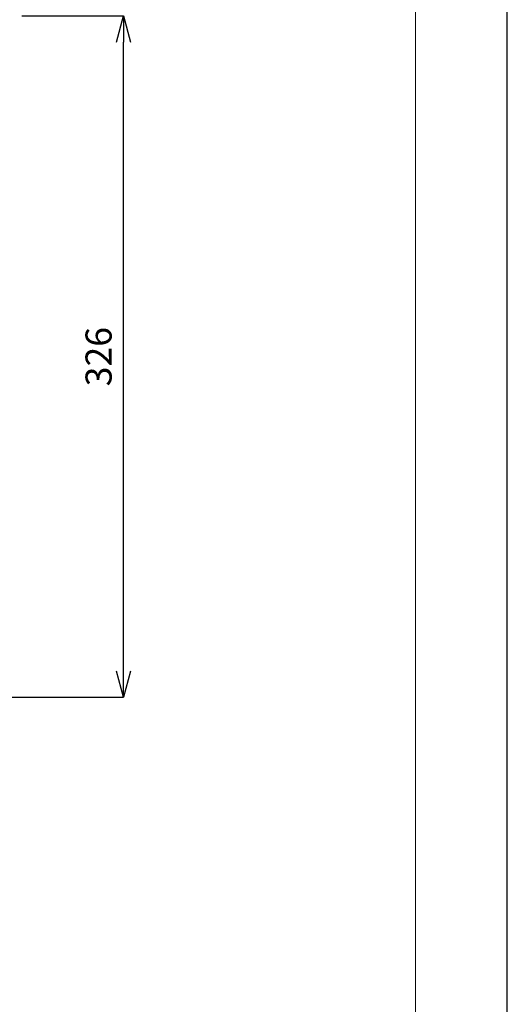
# Model space of a CAD drawing. Units: millimetres. Extents: x 452 to 1502, y 404 to 1889.
# Drawn here: x 1268 to 1502, y 937 to 1408 of the extents above; entities that cross this region are included whole.
import ezdxf

# ---------------------------------------------------------------- set-up
doc = ezdxf.new("R2010")
doc.units = ezdxf.units.MM
doc.header["$LTSCALE"] = 10
doc.layers.add('図面枠', color=6, linetype='Continuous', lineweight=20)
doc.layers.add('寸法', color=3, linetype='Continuous', lineweight=20)
doc.styles.add('japanese', font='romans.shx', dxfattribs={"bigfont": 'bigfont.shx'})
doc.dimstyles.new('KIHON1対4', dxfattribs={"dimscale": 10, "dimtxt": 1, "dimasz": 1, "dimexe": 0, "dimexo": 0.8, "dimgap": 0.4, "dimtad": 1, "dimdec": 0, "dimdsep": 46, "dimtxsty": 'japanese', "dimblk": 'OPEN30', "dimcen": 2.5, "dimadec": 0, "dimazin": 0, "dimtfac": 1, "dimtdec": 0, "dimtmove": 0, "dimatfit": 0, "dimfxl": 0, "dimarcsym": 0})

# ---------------------------------------------------------------- blocks, each defined once
blk = doc.blocks.new('_Open30')
at = {"color": 0, "linetype": 'ByBlock', "lineweight": -2}
for p, q in [((-1, 0.268), (0, 0)), ((0, 0), (-1, -0.268)), ((0, 0), (-1, 0))]:
    blk.add_line(p, q, dxfattribs=at)
blk = doc.blocks.new('*D8')
at = {"layer": 'Defpoints', "color": 0, "linetype": 'Continuous'}
for p in [(1249.32, 1409.97), (1317.99, 1409.97), (1083.22, 1083.97)]:
    blk.add_point(p, dxfattribs=at)
at = {"layer": '寸法', "color": 0, "linetype": 'Continuous', "lineweight": -2}
for p, q in [((1269.32, 1409.97), (1317.99, 1409.97)), ((1317.99, 1096.47), (1317.99, 1397.47)), ((1103.22, 1083.97), (1317.99, 1083.97))]:
    blk.add_line(p, q, dxfattribs=at)
at = {"layer": '寸法', "color": 0, "linetype": 'Continuous', "lineweight": -2, "xscale": 12.5, "yscale": 12.5, "zscale": 12.5}
for p, rotation in [((1317.99, 1409.97), 90), ((1317.99, 1083.97), 270)]:
    blk.add_blockref('_Open30', p, dxfattribs=dict(at, rotation=rotation))
at = {"layer": '寸法', "color": 0, "linetype": 'Continuous', "lineweight": 5, "insert": (1307.74, 1246.97), "char_height": 12.5, "attachment_point": 5, "rotation": 90, "style": 'japanese'}
blk.add_mtext('326', dxfattribs=at)

msp = doc.modelspace()

# ---------------------------------------------------------------- linework, layer by layer
at = {"layer": 'Defpoints', "linetype": 'Continuous'}
msp.add_lwpolyline([(451.74, 403.72), (1501.74, 403.72), (1501.74, 1888.72), (451.74, 1888.72)], close=True, dxfattribs=at)
at = {"layer": '図面枠', "linetype": 'Continuous'}
msp.add_line((1457.85, 1839.13), (1457.85, 453.31), dxfattribs=at)

# ---------------------------------------------------------------- dimensions: what is measured, and where the dimension line sits
at = {"layer": '寸法', "linetype": 'Continuous', "lineweight": 5}
dim = msp.add_linear_dim(base=(1317.99, 1409.97), p1=(1083.22, 1083.97), p2=(1249.32, 1409.97), angle=90, dimstyle='KIHON1対4', override={"dimtxt": 1.25, "dimasz": 1.25, "dimexo": 2}, dxfattribs=at)
dim.commit()
dim.dimension.update_dxf_attribs({"geometry": '*D8', "text_midpoint": (1307.74, 1246.97)})

doc.saveas('drawing.dxf')
